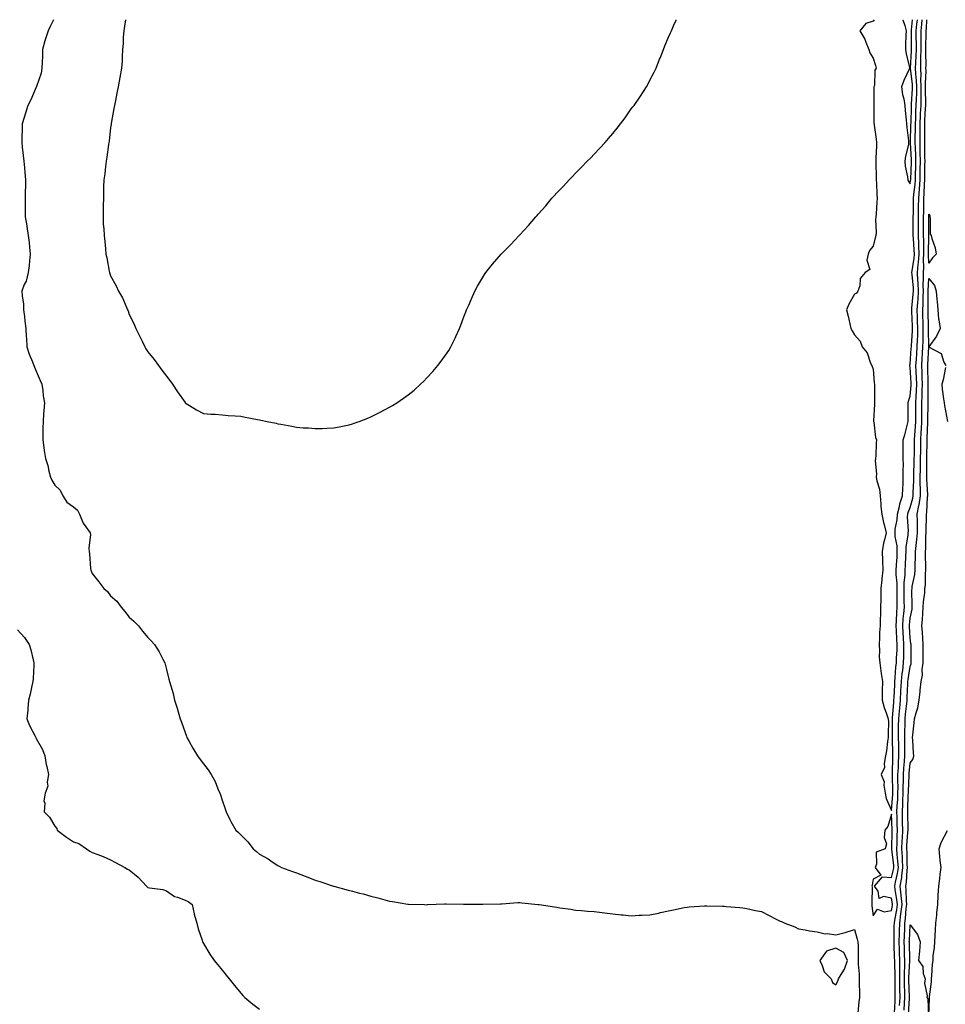
# Model space of a CAD drawing. Units: inches. Extents: x 931523 to 934163, y 7326938 to 7329578.
# Drawn here: x 932529 to 933027, y 7329048 to 7329578 of the extents above; entities that cross this region are included whole.
import ezdxf

# ---------------------------------------------------------------- set-up
doc = ezdxf.new("R2010")
doc.units = ezdxf.units.IN
doc.header["$MEASUREMENT"] = 0
doc.layers.add('Contour_93157326', color=7, linetype='Continuous', true_color=0xa9f180)

msp = doc.modelspace()

# ---------------------------------------------------------------- linework, layer by layer
at = {"layer": 'Contour_93157326'}
for points in [[(932547.34, 7329578, 3310), (932545.59, 7329574.38, 3310), (932544.47, 7329571.92, 3310), (932542.82, 7329567.15, 3310), (932542.72, 7329566.59, 3310), (932541.47, 7329561.92, 3310), (932541.38, 7329558.59, 3310), (932541.16, 7329555.03, 3310), (932541.07, 7329551.92, 3310), (932540.66, 7329549.31, 3310), (932538.26, 7329542.13, 3310), (932538.22, 7329541.92, 3310), (932538.16, 7329541.81, 3310), (932538.05, 7329541.63, 3310), (932535.06, 7329534.91, 3310), (932533.48, 7329531.92, 3310), (932532.23, 7329527.74, 3310), (932531.57, 7329525.44, 3310), (932530.53, 7329521.92, 3310), (932530.45, 7329519.52, 3310), (932530.31, 7329514.18, 3310), (932530.24, 7329511.92, 3310), (932530.5, 7329509.47, 3310), (932530.98, 7329504.85, 3310), (932531.31, 7329501.92, 3310), (932531.68, 7329498.29, 3310), (932531.88, 7329495.75, 3310), (932532.29, 7329491.92, 3310), (932532.21, 7329487.76, 3310), (932532.16, 7329486.03, 3310), (932532.07, 7329481.92, 3310), (932532.05, 7329477.92, 3310), (932532.06, 7329475.93, 3310), (932532.04, 7329471.92, 3310), (932532.9, 7329467.07, 3310), (932532.96, 7329466.83, 3310), (932533.71, 7329461.92, 3310), (932534.18, 7329458.05, 3310), (932534.37, 7329455.6, 3310), (932534.79, 7329451.92, 3310), (932534.37, 7329448.24, 3310), (932534.17, 7329445.8, 3310), (932533.67, 7329441.92, 3310), (932532.57, 7329437.4, 3310), (932531.63, 7329435.5, 3310), (932530.33, 7329431.92, 3310), (932530.44, 7329429.53, 3310), (932531.13, 7329425, 3310), (932531.24, 7329421.92, 3310), (932531.7, 7329418.27, 3310), (932531.86, 7329415.73, 3310), (932532.39, 7329411.92, 3310), (932532.64, 7329407.33, 3310), (932532.76, 7329406.63, 3310), (932532.96, 7329401.92, 3310), (932534.17, 7329398.04, 3310), (932536.05, 7329393.92, 3310), (932536.83, 7329391.92, 3310), (932537.19, 7329391.06, 3310), (932538.05, 7329389, 3310), (932540.11, 7329383.98, 3310), (932541.04, 7329381.92, 3310), (932541.54, 7329378.43, 3310), (932541.81, 7329375.68, 3310), (932542.41, 7329371.92, 3310), (932542.19, 7329367.78, 3310), (932541.95, 7329365.82, 3310), (932541.73, 7329361.92, 3310), (932541.67, 7329358.3, 3310), (932541.64, 7329355.51, 3310), (932541.57, 7329351.92, 3310), (932542.14, 7329347.83, 3310), (932542.36, 7329346.23, 3310), (932542.98, 7329341.92, 3310), (932544.23, 7329338.1, 3310), (932544.81, 7329335.16, 3310), (932545.7, 7329331.92, 3310), (932546.41, 7329330.28, 3310), (932548.05, 7329327.55, 3310), (932550.98, 7329324.85, 3310), (932552.41, 7329321.92, 3310), (932554.53, 7329318.4, 3310), (932558.05, 7329315.94, 3310), (932560.23, 7329314.1, 3310), (932561.38, 7329311.92, 3310), (932563.28, 7329307.15, 3310), (932564.74, 7329305.23, 3310), (932566.98, 7329301.92, 3310), (932567.23, 7329301.1, 3310), (932566.3, 7329293.67, 3310), (932566.58, 7329291.92, 3310), (932566.75, 7329290.62, 3310), (932567.27, 7329282.7, 3310), (932567.37, 7329281.92, 3310), (932567.56, 7329281.43, 3310), (932568.05, 7329280.11, 3310), (932571.78, 7329275.65, 3310), (932574.42, 7329271.92, 3310), (932576.42, 7329270.29, 3310), (932578.05, 7329268.04, 3310), (932581.3, 7329265.17, 3310), (932583.78, 7329261.92, 3310), (932585.74, 7329259.61, 3310), (932588.05, 7329256.57, 3310), (932590.52, 7329254.39, 3310), (932592.96, 7329251.92, 3310), (932595.23, 7329249.1, 3310), (932598.05, 7329245.63, 3310), (932599.9, 7329243.77, 3310), (932601.68, 7329241.92, 3310), (932604.07, 7329237.94, 3310), (932606.08, 7329233.89, 3310), (932607.12, 7329231.92, 3310), (932607.35, 7329231.22, 3310), (932608.05, 7329228.47, 3310), (932609.39, 7329223.26, 3310), (932609.74, 7329221.92, 3310), (932610.37, 7329219.6, 3310), (932611.64, 7329215.51, 3310), (932612.48, 7329211.92, 3310), (932613.78, 7329207.65, 3310), (932614.34, 7329205.63, 3310), (932615.44, 7329201.92, 3310), (932616.14, 7329200.01, 3310), (932618.05, 7329194.51, 3310), (932618.76, 7329192.63, 3310), (932619.03, 7329191.92, 3310), (932620.3, 7329189.67, 3310), (932622.26, 7329186.13, 3310), (932624.72, 7329181.92, 3310), (932626.19, 7329180.06, 3310), (932628.05, 7329177.59, 3310), (932630.53, 7329174.4, 3310), (932632.16, 7329171.92, 3310), (932634.21, 7329168.08, 3310), (932635.78, 7329164.19, 3310), (932636.81, 7329161.92, 3310), (932637.15, 7329161.02, 3310), (932638.05, 7329158.15, 3310), (932639.64, 7329153.51, 3310), (932640.13, 7329151.92, 3310), (932642.19, 7329147.78, 3310), (932642.73, 7329146.6, 3310), (932645.37, 7329141.92, 3310), (932646.88, 7329140.75, 3310), (932648.05, 7329139.5, 3310), (932651.9, 7329135.77, 3310), (932654.71, 7329131.92, 3310), (932656.57, 7329130.44, 3310), (932658.05, 7329129.13, 3310), (932662.68, 7329126.55, 3310), (932664.97, 7329125, 3310), (932668.05, 7329123, 3310), (932668.73, 7329122.6, 3310), (932669.89, 7329121.92, 3310), (932675.9, 7329119.77, 3310), (932678.05, 7329119, 3310), (932682.75, 7329117.22, 3310), (932683.19, 7329117.06, 3310), (932688.05, 7329115.1, 3310), (932690.49, 7329114.36, 3310), (932697.89, 7329111.92, 3310), (932698.05, 7329111.88, 3310), (932698.11, 7329111.86, 3310), (932705.87, 7329109.74, 3310), (932708.05, 7329109.09, 3310), (932711.84, 7329108.13, 3310), (932713.81, 7329107.68, 3310), (932718.05, 7329106.53, 3310), (932721.74, 7329105.61, 3310), (932725.45, 7329104.52, 3310), (932728.05, 7329103.82, 3310), (932729.7, 7329103.57, 3310), (932737.8, 7329102.17, 3310), (932738.05, 7329102.13, 3310), (932738.26, 7329102.13, 3310), (932746.87, 7329101.92, 3310), (932748.03, 7329101.9, 3310), (932748.05, 7329101.9, 3310), (932748.07, 7329101.9, 3310), (932748.62, 7329101.92, 3310), (932757.59, 7329102.38, 3310), (932758.05, 7329102.41, 3310), (932758.54, 7329102.41, 3310), (932767.8, 7329102.17, 3310), (932768.3, 7329102.17, 3310), (932777.89, 7329102.08, 3310), (932778.21, 7329102.08, 3310), (932787.66, 7329102.31, 3310), (932788.05, 7329102.32, 3310), (932788.47, 7329102.34, 3310), (932796.96, 7329103.01, 3310), (932798.05, 7329103.07, 3310), (932799.1, 7329102.97, 3310), (932807.98, 7329101.99, 3310), (932808.05, 7329101.98, 3310), (932808.1, 7329101.97, 3310), (932808.43, 7329101.92, 3310), (932816.84, 7329100.71, 3310), (932818.05, 7329100.55, 3310), (932819.69, 7329100.28, 3310), (932825.55, 7329099.42, 3310), (932828.05, 7329099.01, 3310), (932831.23, 7329098.74, 3310), (932834.59, 7329098.46, 3310), (932838.05, 7329098.16, 3310), (932842.37, 7329097.6, 3310), (932843.59, 7329097.46, 3310), (932848.05, 7329096.89, 3310), (932852.61, 7329096.48, 3310), (932853.6, 7329096.37, 3310), (932858.05, 7329095.96, 3310), (932862.31, 7329096.18, 3310), (932863.78, 7329096.19, 3310), (932868.05, 7329096.42, 3310), (932872.61, 7329097.36, 3310), (932873.75, 7329097.62, 3310), (932878.05, 7329098.54, 3310), (932880.83, 7329099.14, 3310), (932886.43, 7329100.3, 3310), (932888.05, 7329100.64, 3310), (932889.25, 7329100.72, 3310), (932897.38, 7329101.25, 3310), (932898.05, 7329101.29, 3310), (932898.71, 7329101.26, 3310), (932907.19, 7329101.06, 3310), (932908.05, 7329101.02, 3310), (932909.03, 7329100.94, 3310), (932916.51, 7329100.38, 3310), (932918.05, 7329100.26, 3310), (932920.12, 7329099.85, 3310), (932924.89, 7329098.76, 3310), (932928.05, 7329098.19, 3310), (932932.22, 7329096.09, 3310), (932935.62, 7329094.35, 3310), (932938.05, 7329093.11, 3310), (932938.91, 7329092.78, 3310), (932940.62, 7329091.92, 3310), (932946.04, 7329089.91, 3310), (932948.05, 7329088.9, 3310), (932951.63, 7329088.34, 3310), (932953.95, 7329087.82, 3310), (932958.05, 7329087.27, 3310), (932962.31, 7329086.18, 3310), (932963.64, 7329086.33, 3310), (932968.05, 7329085.73, 3310), (932972.99, 7329086.86, 3310), (932973.1, 7329086.87, 3310), (932978.05, 7329088.59, 3310), (932979.49, 7329083.36, 3310), (932979.92, 7329081.92, 3310), (932980.01, 7329079.96, 3310), (932980.03, 7329073.9, 3310), (932980.13, 7329071.92, 3310), (932980.15, 7329069.82, 3310), (932980.59, 7329064.46, 3310), (932980.61, 7329061.92, 3310), (932980.59, 7329059.38, 3310), (932980.81, 7329054.68, 3310), (932980.79, 7329051.92, 3310), (932980.37, 7329049.6, 3310), (932979.81, 7329043.68, 3310)], [(932586.05, 7329578, 3311), (932585.5, 7329574.47, 3311), (932585.09, 7329571.92, 3311), (932584.81, 7329568.68, 3311), (932584.74, 7329565.23, 3311), (932584.42, 7329561.92, 3311), (932584.17, 7329558.04, 3311), (932584.16, 7329555.81, 3311), (932583.89, 7329551.92, 3311), (932583.03, 7329546.94, 3311), (932583.03, 7329546.9, 3311), (932582.17, 7329541.92, 3311), (932581.45, 7329538.52, 3311), (932580.6, 7329534.47, 3311), (932580.07, 7329531.92, 3311), (932579.8, 7329530.17, 3311), (932578.34, 7329522.21, 3311), (932578.29, 7329521.92, 3311), (932578.28, 7329521.69, 3311), (932578.05, 7329519.99, 3311), (932577.24, 7329512.73, 3311), (932577.11, 7329511.92, 3311), (932576.93, 7329510.8, 3311), (932576, 7329503.97, 3311), (932575.63, 7329501.92, 3311), (932575.22, 7329499.09, 3311), (932574.84, 7329495.13, 3311), (932574.31, 7329491.92, 3311), (932574.22, 7329488.09, 3311), (932574.23, 7329485.74, 3311), (932574.14, 7329481.92, 3311), (932574.03, 7329477.9, 3311), (932574.12, 7329475.85, 3311), (932573.99, 7329471.92, 3311), (932574.1, 7329467.97, 3311), (932574.4, 7329465.57, 3311), (932574.51, 7329461.92, 3311), (932574.86, 7329458.73, 3311), (932575.23, 7329454.74, 3311), (932575.55, 7329451.92, 3311), (932576.02, 7329449.89, 3311), (932577.17, 7329442.8, 3311), (932577.35, 7329441.92, 3311), (932577.58, 7329441.45, 3311), (932578.05, 7329440.23, 3311), (932580.95, 7329434.82, 3311), (932582.3, 7329431.92, 3311), (932584.41, 7329428.28, 3311), (932586.34, 7329423.63, 3311), (932587.14, 7329421.92, 3311), (932587.42, 7329421.29, 3311), (932588.05, 7329419.45, 3311), (932590.6, 7329414.47, 3311), (932591.66, 7329411.92, 3311), (932593.69, 7329407.56, 3311), (932594.93, 7329405.04, 3311), (932596.45, 7329401.92, 3311), (932597.02, 7329400.89, 3311), (932598.05, 7329399.29, 3311), (932601.4, 7329395.27, 3311), (932603.84, 7329391.92, 3311), (932605.64, 7329389.51, 3311), (932608.05, 7329386.14, 3311), (932609.95, 7329383.82, 3311), (932611.38, 7329381.92, 3311), (932613.94, 7329377.81, 3311), (932618.05, 7329371.97, 3311), (932618.07, 7329371.94, 3311), (932618.11, 7329371.92, 3311), (932624.18, 7329368.05, 3311), (932628.05, 7329366.11, 3311), (932631.89, 7329365.76, 3311), (932634.25, 7329365.72, 3311), (932638.05, 7329365.41, 3311), (932641.27, 7329365.14, 3311), (932645.08, 7329364.89, 3311), (932648.05, 7329364.63, 3311), (932650.35, 7329364.22, 3311), (932657.02, 7329362.95, 3311), (932658.05, 7329362.76, 3311), (932658.76, 7329362.63, 3311), (932662.23, 7329361.92, 3311), (932667.01, 7329360.88, 3311), (932668.05, 7329360.65, 3311), (932669.65, 7329360.32, 3311), (932675.43, 7329359.3, 3311), (932678.05, 7329358.76, 3311), (932681.5, 7329358.47, 3311), (932684.47, 7329358.34, 3311), (932688.05, 7329358.04, 3311), (932691.87, 7329358.1, 3311), (932694.36, 7329358.23, 3311), (932698.05, 7329358.34, 3311), (932700.99, 7329358.98, 3311), (932706.26, 7329360.13, 3311), (932708.05, 7329360.52, 3311), (932709.06, 7329360.91, 3311), (932711.74, 7329361.92, 3311), (932716.32, 7329363.65, 3311), (932718.05, 7329364.29, 3311), (932722.97, 7329366.84, 3311), (932723.07, 7329366.9, 3311), (932728.05, 7329369.47, 3311), (932729.6, 7329370.37, 3311), (932731.91, 7329371.92, 3311), (932735.59, 7329374.38, 3311), (932738.05, 7329376.15, 3311), (932741.25, 7329378.72, 3311), (932744.75, 7329381.92, 3311), (932746.43, 7329383.54, 3311), (932748.05, 7329385.24, 3311), (932751.31, 7329388.66, 3311), (932754.06, 7329391.92, 3311), (932755.74, 7329394.23, 3311), (932758.05, 7329397.61, 3311), (932759.88, 7329400.09, 3311), (932761.02, 7329401.92, 3311), (932763.32, 7329406.65, 3311), (932763.75, 7329407.62, 3311), (932765.7, 7329411.92, 3311), (932766.34, 7329413.63, 3311), (932768.05, 7329418.17, 3311), (932769.11, 7329420.86, 3311), (932769.51, 7329421.92, 3311), (932770.63, 7329424.5, 3311), (932772.09, 7329427.88, 3311), (932773.83, 7329431.92, 3311), (932775.31, 7329434.66, 3311), (932778.05, 7329439.12, 3311), (932779.11, 7329440.86, 3311), (932779.75, 7329441.92, 3311), (932783.48, 7329446.49, 3311), (932788.05, 7329451.87, 3311), (932788.09, 7329451.92, 3311), (932793.05, 7329456.92, 3311), (932797.68, 7329461.92, 3311), (932797.87, 7329462.1, 3311), (932798.05, 7329462.28, 3311), (932802.74, 7329467.23, 3311), (932806.72, 7329471.92, 3311), (932807.37, 7329472.6, 3311), (932808.05, 7329473.41, 3311), (932812.11, 7329477.86, 3311), (932815.4, 7329481.92, 3311), (932816.66, 7329483.31, 3311), (932818.05, 7329484.92, 3311), (932821.54, 7329488.43, 3311), (932824.71, 7329491.92, 3311), (932826.36, 7329493.61, 3311), (932828.05, 7329495.46, 3311), (932831.32, 7329498.65, 3311), (932834.4, 7329501.92, 3311), (932836.23, 7329503.74, 3311), (932838.05, 7329505.68, 3311), (932841.16, 7329508.81, 3311), (932843.93, 7329511.92, 3311), (932845.86, 7329514.11, 3311), (932848.05, 7329516.81, 3311), (932850.41, 7329519.56, 3311), (932852.27, 7329521.92, 3311), (932854.72, 7329525.25, 3311), (932858.05, 7329529.99, 3311), (932858.91, 7329531.06, 3311), (932859.57, 7329531.92, 3311), (932863.05, 7329536.92, 3311), (932866.3, 7329541.92, 3311), (932866.89, 7329543.08, 3311), (932868.05, 7329545.46, 3311), (932870.27, 7329549.7, 3311), (932871.38, 7329551.92, 3311), (932873.26, 7329556.71, 3311), (932873.52, 7329557.39, 3311), (932875.34, 7329561.92, 3311), (932876.1, 7329563.87, 3311), (932878.05, 7329568.56, 3311), (932879.12, 7329570.85, 3311), (932879.61, 7329571.92, 3311), (932880.79, 7329574.66, 3311), (932882.15, 7329577.82, 3311), (932882.22, 7329578, 3311)], [(932988.65, 7329578, 3311), (932988.05, 7329577.13, 3311), (932984.1, 7329575.87, 3311), (932980.93, 7329571.92, 3311), (932983.58, 7329567.45, 3311), (932984.11, 7329565.86, 3311), (932985.8, 7329561.92, 3311), (932986.3, 7329560.17, 3311), (932988.05, 7329557.33, 3311), (932989.42, 7329553.29, 3311), (932989.83, 7329551.92, 3311), (932989.1, 7329550.87, 3311), (932988.76, 7329542.63, 3311), (932988.54, 7329541.92, 3311), (932988.56, 7329541.41, 3311), (932988.43, 7329532.3, 3311), (932988.44, 7329531.92, 3311), (932988.46, 7329531.51, 3311), (932988.55, 7329522.42, 3311), (932988.59, 7329521.92, 3311), (932988.65, 7329521.32, 3311), (932989.81, 7329513.68, 3311), (932989.97, 7329511.92, 3311), (932989.87, 7329510.1, 3311), (932989.56, 7329503.43, 3311), (932989.48, 7329501.92, 3311), (932989.51, 7329500.46, 3311), (932989.73, 7329493.6, 3311), (932989.78, 7329491.92, 3311), (932989.93, 7329490.04, 3311), (932990.02, 7329483.89, 3311), (932990.21, 7329481.92, 3311), (932990.08, 7329479.89, 3311), (932989.66, 7329473.53, 3311), (932989.55, 7329471.92, 3311), (932989.47, 7329470.5, 3311), (932989.67, 7329463.54, 3311), (932989.59, 7329461.92, 3311), (932989.29, 7329460.68, 3311), (932988.05, 7329456.22, 3311), (932986.16, 7329453.81, 3311), (932985.45, 7329451.92, 3311), (932984.68, 7329448.55, 3311), (932986.36, 7329443.61, 3311), (932983.84, 7329441.92, 3311), (932981.22, 7329438.75, 3311), (932980.96, 7329434.83, 3311), (932979.95, 7329431.92, 3311), (932979.09, 7329430.88, 3311), (932978.05, 7329430.26, 3311), (932974.96, 7329425.01, 3311), (932973.82, 7329421.92, 3311), (932974.6, 7329418.47, 3311), (932975.61, 7329414.36, 3311), (932976.19, 7329411.92, 3311), (932976.82, 7329410.69, 3311), (932978.05, 7329408.53, 3311), (932981.13, 7329405, 3311), (932982.27, 7329401.92, 3311), (932984.94, 7329398.81, 3311), (932986.77, 7329393.2, 3311), (932987.38, 7329391.92, 3311), (932987.56, 7329391.43, 3311), (932988.05, 7329389.95, 3311), (932988.74, 7329382.61, 3311), (932988.83, 7329381.92, 3311), (932988.77, 7329381.2, 3311), (932988.88, 7329372.75, 3311), (932988.83, 7329371.92, 3311), (932988.82, 7329371.15, 3311), (932988.33, 7329362.2, 3311), (932988.33, 7329361.92, 3311), (932988.43, 7329361.54, 3311), (932989.44, 7329353.31, 3311), (932989.96, 7329351.92, 3311), (932989.79, 7329350.18, 3311), (932989.51, 7329343.38, 3311), (932989.38, 7329341.92, 3311), (932989.26, 7329340.71, 3311), (932989.84, 7329333.71, 3311), (932989.71, 7329331.92, 3311), (932990.05, 7329329.92, 3311), (932991.52, 7329325.39, 3311), (932991.92, 7329321.92, 3311), (932992.34, 7329317.63, 3311), (932992.3, 7329316.17, 3311), (932992.84, 7329311.92, 3311), (932993.69, 7329307.56, 3311), (932994.25, 7329305.72, 3311), (932995.13, 7329301.92, 3311), (932994.31, 7329298.18, 3311), (932993.64, 7329296.33, 3311), (932992.97, 7329291.92, 3311), (932993.13, 7329287, 3311), (932993.15, 7329286.82, 3311), (932993.34, 7329281.92, 3311), (932992.73, 7329277.24, 3311), (932992.74, 7329276.61, 3311), (932992.26, 7329271.92, 3311), (932992.21, 7329267.76, 3311), (932992.21, 7329266.08, 3311), (932992.16, 7329261.92, 3311), (932992.11, 7329257.86, 3311), (932991.87, 7329255.74, 3311), (932991.81, 7329251.92, 3311), (932991.58, 7329248.39, 3311), (932991.6, 7329245.47, 3311), (932991.39, 7329241.92, 3311), (932991.58, 7329238.39, 3311), (932991.44, 7329235.31, 3311), (932991.65, 7329231.92, 3311), (932992.29, 7329227.68, 3311), (932992.48, 7329226.35, 3311), (932993.14, 7329221.92, 3311), (932993.05, 7329216.92, 3311), (932992.93, 7329211.92, 3311), (932994.12, 7329207.99, 3311), (932995.36, 7329204.61, 3311), (932996.27, 7329201.92, 3311), (932996.32, 7329200.19, 3311), (932996.15, 7329193.82, 3311), (932996.2, 7329191.92, 3311), (932995.84, 7329189.71, 3311), (932995.27, 7329184.7, 3311), (932994.75, 7329181.92, 3311), (932993.96, 7329177.83, 3311), (932994.27, 7329175.7, 3311), (932992.5, 7329171.92, 3311), (932994.06, 7329167.93, 3311), (932993.78, 7329166.19, 3311), (932994.51, 7329161.92, 3311), (932995.13, 7329159, 3311), (932998.05, 7329152.49, 3311)], [(932998.05, 7329152.49, 3311), (932998.64, 7329161.33, 3311), (932998.66, 7329161.92, 3311), (932998.67, 7329162.54, 3311), (932998.49, 7329171.48, 3311), (932998.49, 7329171.92, 3311), (932998.52, 7329172.39, 3311), (932998.7, 7329181.27, 3311), (932998.74, 7329181.92, 3311), (932998.73, 7329182.6, 3311), (932998.5, 7329191.47, 3311), (932998.49, 7329191.92, 3311), (932998.5, 7329192.37, 3311), (932998.44, 7329201.53, 3311), (932998.45, 7329201.92, 3311), (932998.49, 7329202.36, 3311), (932999.22, 7329210.75, 3311), (932999.33, 7329211.92, 3311), (932999.4, 7329213.27, 3311), (932999.75, 7329220.22, 3311), (932999.83, 7329221.92, 3311), (933000.04, 7329223.91, 3311), (933000.37, 7329229.6, 3311), (933000.63, 7329231.92, 3311), (933000.72, 7329234.59, 3311), (933001.01, 7329238.96, 3311), (933001.1, 7329241.92, 3311), (933000.92, 7329244.79, 3311), (933000.66, 7329249.31, 3311), (933000.49, 7329251.92, 3311), (933000.69, 7329254.56, 3311), (933000.88, 7329259.09, 3311), (933001.11, 7329261.92, 3311), (933001.07, 7329264.94, 3311), (933001.03, 7329268.94, 3311), (933001, 7329271.92, 3311), (933001.02, 7329274.89, 3311), (933000.43, 7329279.54, 3311), (933000.45, 7329281.92, 3311), (933000.6, 7329284.47, 3311), (933000.96, 7329289.01, 3311), (933001.12, 7329291.92, 3311), (933001.07, 7329294.94, 3311), (932999.93, 7329300.04, 3311), (932999.88, 7329301.92, 3311), (933000.02, 7329303.89, 3311), (933000.96, 7329309.01, 3311), (933001.13, 7329311.92, 3311), (933002.24, 7329316.11, 3311), (933002.5, 7329317.47, 3311), (933003.96, 7329321.92, 3311), (933004.04, 7329325.93, 3311), (933004.23, 7329328.1, 3311), (933004.32, 7329331.92, 3311), (933004.19, 7329335.78, 3311), (933004.45, 7329338.32, 3311), (933004.29, 7329341.92, 3311), (933004.2, 7329345.77, 3311), (933004.33, 7329348.2, 3311), (933004.23, 7329351.92, 3311), (933005.23, 7329354.74, 3311), (933006.53, 7329360.4, 3311), (933006.98, 7329361.92, 3311), (933006.99, 7329362.98, 3311), (933007.03, 7329370.9, 3311), (933007.04, 7329371.92, 3311), (933007.11, 7329372.86, 3311), (933008.05, 7329375.55, 3311), (933008.56, 7329381.41, 3311), (933008.58, 7329381.92, 3311), (933008.56, 7329382.43, 3311), (933008.05, 7329391.08, 3311), (933007.87, 7329391.74, 3311), (933007.87, 7329391.92, 3311), (933007.89, 7329392.08, 3311), (933008.05, 7329392.67, 3311), (933008.64, 7329401.33, 3311), (933008.67, 7329401.92, 3311), (933008.69, 7329402.56, 3311), (933009.29, 7329410.68, 3311), (933009.31, 7329411.92, 3311), (933009.28, 7329413.15, 3311), (933008.91, 7329421.06, 3311), (933008.89, 7329421.92, 3311), (933008.94, 7329422.81, 3311), (933009.72, 7329430.25, 3311), (933009.8, 7329431.92, 3311), (933009.76, 7329433.63, 3311), (933009.02, 7329440.95, 3311), (933008.99, 7329441.92, 3311), (933009.07, 7329442.94, 3311), (933010.2, 7329449.77, 3311), (933010.34, 7329451.92, 3311), (933010.26, 7329454.13, 3311), (933009.74, 7329460.23, 3311), (933009.68, 7329461.92, 3311), (933009.68, 7329463.55, 3311), (933009.72, 7329470.25, 3311), (933009.73, 7329471.92, 3311), (933009.75, 7329473.62, 3311), (933009.84, 7329480.13, 3311), (933009.87, 7329481.92, 3311), (933010.02, 7329483.89, 3311), (933010.66, 7329489.31, 3311), (933010.83, 7329491.92, 3311), (933010.9, 7329494.77, 3311), (933011.08, 7329498.89, 3311), (933011.15, 7329501.92, 3311), (933011.07, 7329504.94, 3311), (933010.85, 7329509.12, 3311), (933010.77, 7329511.92, 3311), (933010.79, 7329514.66, 3311), (933010.91, 7329519.06, 3311), (933010.92, 7329521.92, 3311), (933011.06, 7329524.93, 3311), (933011.15, 7329528.82, 3311), (933011.3, 7329531.92, 3311), (933011.36, 7329535.23, 3311), (933011.55, 7329538.42, 3311), (933011.6, 7329541.92, 3311), (933011.48, 7329545.35, 3311), (933011.05, 7329548.92, 3311), (933010.92, 7329551.92, 3311), (933011.01, 7329554.88, 3311), (933011.26, 7329558.71, 3311), (933011.35, 7329561.92, 3311), (933011.35, 7329565.22, 3311), (933011.32, 7329568.65, 3311), (933011.32, 7329571.92, 3311), (933011.64, 7329575.51, 3311), (933011.93, 7329578, 3311)], [(932999.57, 7329043.44, 3310), (932999.92, 7329050.05, 3310), (933000.02, 7329051.92, 3310), (932999.99, 7329053.86, 3310), (933000.05, 7329059.92, 3310), (933000.02, 7329061.92, 3310), (933000.02, 7329063.89, 3310), (932999.7, 7329070.27, 3310), (932999.71, 7329071.92, 3310), (932999.66, 7329073.53, 3310), (932999.51, 7329080.46, 3310), (932999.47, 7329081.92, 3310), (932999.51, 7329083.38, 3310), (932999.49, 7329090.48, 3310), (932999.53, 7329091.92, 3310), (932999.76, 7329093.63, 3310), (933000.8, 7329099.17, 3310), (933001.13, 7329101.92, 3310), (933000.88, 7329104.75, 3310), (932999.94, 7329110.03, 3310), (932999.74, 7329111.92, 3310), (933000.09, 7329113.96, 3310), (933001.26, 7329118.71, 3310), (933001.71, 7329121.92, 3310), (933001.47, 7329125.34, 3310), (933001.04, 7329128.93, 3310), (933000.81, 7329131.92, 3310), (933000.95, 7329134.82, 3310), (933001.02, 7329138.95, 3310), (933001.17, 7329141.92, 3310), (933001.11, 7329144.98, 3310), (933000.99, 7329148.98, 3310), (933000.93, 7329151.92, 3310), (933001.07, 7329154.94, 3310), (933001.31, 7329158.66, 3310), (933001.46, 7329161.92, 3310), (933001.5, 7329165.37, 3310), (933001.44, 7329168.53, 3310), (933001.48, 7329171.92, 3310), (933001.69, 7329175.56, 3310), (933001.75, 7329178.22, 3310), (933001.99, 7329181.92, 3310), (933001.92, 7329185.79, 3310), (933001.85, 7329188.12, 3310), (933001.79, 7329191.92, 3310), (933001.84, 7329195.71, 3310), (933001.82, 7329198.15, 3310), (933001.88, 7329201.92, 3310), (933002.3, 7329206.17, 3310), (933002.42, 7329207.55, 3310), (933002.85, 7329211.92, 3310), (933003.09, 7329216.88, 3310), (933003.09, 7329216.96, 3310), (933003.32, 7329221.92, 3310), (933003.77, 7329226.2, 3310), (933004.04, 7329227.91, 3310), (933004.5, 7329231.92, 3310), (933004.61, 7329235.36, 3310), (933004.59, 7329238.46, 3310), (933004.7, 7329241.92, 3310), (933004.47, 7329245.5, 3310), (933004.28, 7329248.15, 3310), (933004.05, 7329251.92, 3310), (933004.32, 7329255.65, 3310), (933004.65, 7329258.52, 3310), (933004.92, 7329261.92, 3310), (933004.88, 7329265.09, 3310), (933004.83, 7329268.7, 3310), (933004.79, 7329271.92, 3310), (933004.81, 7329275.16, 3310), (933005.38, 7329279.25, 3310), (933005.4, 7329281.92, 3310), (933005.55, 7329284.42, 3310), (933005.74, 7329289.61, 3310), (933005.86, 7329291.92, 3310), (933005.82, 7329294.15, 3310), (933007.02, 7329300.89, 3310), (933007, 7329301.92, 3310), (933007.07, 7329302.9, 3310), (933006.64, 7329310.51, 3310), (933006.73, 7329311.92, 3310), (933007.01, 7329312.96, 3310), (933008.05, 7329315.59, 3310), (933009.45, 7329320.52, 3310), (933009.65, 7329321.92, 3310), (933009.64, 7329323.51, 3310), (933009.92, 7329330.05, 3310), (933009.91, 7329331.92, 3310), (933009.95, 7329333.82, 3310), (933010.19, 7329339.78, 3310), (933010.24, 7329341.92, 3310), (933010.27, 7329344.14, 3310), (933010.36, 7329349.61, 3310), (933010.39, 7329351.92, 3310), (933010.53, 7329354.4, 3310), (933010.84, 7329359.13, 3310), (933010.99, 7329361.92, 3310), (933011.01, 7329364.88, 3310), (933011.01, 7329368.96, 3310), (933011.02, 7329371.92, 3310), (933011.17, 7329375.05, 3310), (933011.47, 7329378.5, 3310), (933011.62, 7329381.92, 3310), (933011.48, 7329385.35, 3310), (933011.28, 7329388.69, 3310), (933011.15, 7329391.92, 3310), (933011.36, 7329395.23, 3310), (933011.57, 7329398.4, 3310), (933011.8, 7329401.92, 3310), (933011.91, 7329405.78, 3310), (933012.07, 7329407.9, 3310), (933012.17, 7329411.92, 3310), (933012.05, 7329415.92, 3310), (933011.96, 7329418.01, 3310), (933011.84, 7329421.92, 3310), (933012.07, 7329425.94, 3310), (933012.25, 7329427.72, 3310), (933012.46, 7329431.92, 3310), (933012.35, 7329436.22, 3310), (933012.19, 7329437.78, 3310), (933012.06, 7329441.92, 3310), (933012.4, 7329446.27, 3310), (933012.58, 7329447.39, 3310), (933012.87, 7329451.92, 3310), (933012.7, 7329456.57, 3310), (933012.64, 7329457.33, 3310), (933012.46, 7329461.92, 3310), (933012.47, 7329466.34, 3310), (933012.48, 7329467.49, 3310), (933012.49, 7329471.92, 3310), (933012.57, 7329476.44, 3310), (933012.58, 7329477.39, 3310), (933012.65, 7329481.92, 3310), (933013.02, 7329486.89, 3310), (933013.03, 7329486.94, 3310), (933013.36, 7329491.92, 3310), (933013.47, 7329496.5, 3310), (933013.47, 7329497.34, 3310), (933013.58, 7329501.92, 3310), (933013.46, 7329506.51, 3310), (933013.46, 7329507.33, 3310), (933013.33, 7329511.92, 3310), (933013.37, 7329516.6, 3310), (933013.36, 7329517.23, 3310), (933013.39, 7329521.92, 3310), (933013.59, 7329526.38, 3310), (933013.66, 7329527.53, 3310), (933013.87, 7329531.92, 3310), (933013.94, 7329536.03, 3310), (933013.89, 7329537.76, 3310), (933013.96, 7329541.92, 3310), (933013.82, 7329546.15, 3310), (933013.89, 7329547.76, 3310), (933013.72, 7329551.92, 3310), (933013.84, 7329556.13, 3310), (933013.83, 7329557.7, 3310), (933013.94, 7329561.92, 3310), (933013.95, 7329566.02, 3310), (933013.97, 7329567.84, 3310), (933013.97, 7329571.92, 3310), (933014.3, 7329575.67, 3310), (933014.42, 7329578, 3310)], [(933002.34, 7329047.63, 3309), (933002.59, 7329051.92, 3309), (933002.52, 7329056.39, 3309), (933002.53, 7329057.44, 3309), (933002.47, 7329061.92, 3309), (933002.48, 7329066.35, 3309), (933002.42, 7329067.55, 3309), (933002.42, 7329071.92, 3309), (933002.31, 7329076.18, 3309), (933002.28, 7329077.69, 3309), (933002.17, 7329081.92, 3309), (933002.28, 7329086.15, 3309), (933002.27, 7329087.7, 3309), (933002.39, 7329091.92, 3309), (933003.05, 7329096.92, 3309), (933003.65, 7329101.92, 3309), (933003.21, 7329106.76, 3309), (933003.21, 7329107.08, 3309), (933002.7, 7329111.92, 3309), (933003.47, 7329116.5, 3309), (933003.52, 7329117.39, 3309), (933004.15, 7329121.92, 3309), (933003.86, 7329126.11, 3309), (933003.83, 7329127.7, 3309), (933003.5, 7329131.92, 3309), (933003.71, 7329136.26, 3309), (933003.83, 7329137.7, 3309), (933004.04, 7329141.92, 3309), (933003.95, 7329146.02, 3309), (933003.93, 7329147.8, 3309), (933003.84, 7329151.92, 3309), (933004.03, 7329155.94, 3309), (933004.09, 7329157.96, 3309), (933004.26, 7329161.92, 3309), (933004.3, 7329165.67, 3309), (933004.42, 7329168.29, 3309), (933004.46, 7329171.92, 3309), (933004.66, 7329175.31, 3309), (933005.03, 7329178.9, 3309), (933005.23, 7329181.92, 3309), (933005.18, 7329184.79, 3309), (933005.13, 7329189.01, 3309), (933005.08, 7329191.92, 3309), (933005.13, 7329194.84, 3309), (933005.28, 7329199.15, 3309), (933005.32, 7329201.92, 3309), (933005.56, 7329204.41, 3309), (933006.19, 7329210.06, 3309), (933006.38, 7329211.92, 3309), (933006.45, 7329213.52, 3309), (933006.76, 7329220.63, 3309), (933006.82, 7329221.92, 3309), (933006.93, 7329223.04, 3309), (933008.05, 7329230.05, 3309), (933008.51, 7329231.46, 3309), (933008.57, 7329231.92, 3309), (933008.57, 7329232.44, 3309), (933008.49, 7329241.48, 3309), (933008.49, 7329241.92, 3309), (933008.46, 7329242.33, 3309), (933008.05, 7329245.36, 3309), (933007.62, 7329251.49, 3309), (933007.6, 7329251.92, 3309), (933007.63, 7329252.34, 3309), (933008.05, 7329256.1, 3309), (933009.02, 7329260.95, 3309), (933009.11, 7329261.92, 3309), (933009.16, 7329263.03, 3309), (933008.97, 7329271, 3309), (933009.02, 7329271.92, 3309), (933009.15, 7329273.02, 3309), (933010.47, 7329279.5, 3309), (933010.71, 7329281.92, 3309), (933010.72, 7329284.59, 3309), (933010.91, 7329289.06, 3309), (933010.92, 7329291.92, 3309), (933011.21, 7329295.08, 3309), (933011.7, 7329298.27, 3309), (933012.01, 7329301.92, 3309), (933011.99, 7329305.86, 3309), (933011.9, 7329308.07, 3309), (933011.88, 7329311.92, 3309), (933012.75, 7329316.62, 3309), (933012.88, 7329317.09, 3309), (933013.59, 7329321.92, 3309), (933013.54, 7329326.43, 3309), (933013.48, 7329327.35, 3309), (933013.44, 7329331.92, 3309), (933013.54, 7329336.43, 3309), (933013.54, 7329337.41, 3309), (933013.65, 7329341.92, 3309), (933013.7, 7329346.27, 3309), (933013.71, 7329347.58, 3309), (933013.77, 7329351.92, 3309), (933013.99, 7329355.98, 3309), (933014.07, 7329357.94, 3309), (933014.29, 7329361.92, 3309), (933014.3, 7329365.67, 3309), (933014.31, 7329368.18, 3309), (933014.33, 7329371.92, 3309), (933014.5, 7329375.47, 3309), (933014.51, 7329378.38, 3309), (933014.67, 7329381.92, 3309), (933014.52, 7329385.45, 3309), (933014.45, 7329388.32, 3309), (933014.29, 7329391.92, 3309), (933014.52, 7329395.45, 3309), (933014.71, 7329398.58, 3309), (933014.92, 7329401.92, 3309), (933015.01, 7329404.96, 3309), (933014.95, 7329408.82, 3309), (933015.03, 7329411.92, 3309), (933014.94, 7329415.03, 3309), (933014.89, 7329418.76, 3309), (933014.79, 7329421.92, 3309), (933014.96, 7329425.01, 3309), (933014.97, 7329428.84, 3309), (933015.13, 7329431.92, 3309), (933015.04, 7329434.93, 3309), (933015.21, 7329439.08, 3309), (933015.12, 7329441.92, 3309), (933015.34, 7329444.63, 3309), (933015.23, 7329449.1, 3309), (933015.41, 7329451.92, 3309), (933015.31, 7329454.66, 3309), (933015.35, 7329459.22, 3309), (933015.24, 7329461.92, 3309), (933015.25, 7329464.72, 3309), (933015.25, 7329469.12, 3309), (933015.26, 7329471.92, 3309), (933015.3, 7329474.67, 3309), (933015.39, 7329479.26, 3309), (933015.43, 7329481.92, 3309), (933015.61, 7329484.36, 3309), (933015.73, 7329489.6, 3309), (933015.88, 7329491.92, 3309), (933015.94, 7329494.03, 3309), (933015.96, 7329499.84, 3309), (933016.01, 7329501.92, 3309), (933015.96, 7329504.01, 3309), (933015.96, 7329509.83, 3309), (933015.9, 7329511.92, 3309), (933015.91, 7329514.06, 3309), (933015.84, 7329519.71, 3309), (933015.85, 7329521.92, 3309), (933015.95, 7329524.02, 3309), (933016.36, 7329530.23, 3309), (933016.44, 7329531.92, 3309), (933016.46, 7329533.51, 3309), (933016.29, 7329540.16, 3309), (933016.32, 7329541.92, 3309), (933016.26, 7329543.71, 3309), (933016.58, 7329550.45, 3309), (933016.52, 7329551.92, 3309), (933016.56, 7329553.41, 3309), (933016.5, 7329560.37, 3309), (933016.54, 7329561.92, 3309), (933016.54, 7329563.43, 3309), (933016.62, 7329570.49, 3309), (933016.62, 7329571.92, 3309), (933016.74, 7329573.23, 3309), (933016.98, 7329578, 3309)], [(933004.04, 7329578, 3312), (933004.06, 7329577.93, 3312), (933005.18, 7329574.79, 3312), (933005.82, 7329571.92, 3312), (933005.76, 7329569.63, 3312), (933005.59, 7329564.38, 3312), (933005.52, 7329561.92, 3312), (933005.82, 7329559.69, 3312), (933007.68, 7329552.29, 3312), (933007.74, 7329551.92, 3312), (933007.52, 7329551.39, 3312), (933004.6, 7329545.37, 3312), (933003.45, 7329541.92, 3312), (933003.96, 7329537.83, 3312), (933004.56, 7329535.41, 3312), (933005.1, 7329531.92, 3312), (933005.31, 7329529.18, 3312), (933005.88, 7329524.09, 3312), (933006.06, 7329521.92, 3312), (933006.2, 7329520.07, 3312), (933007.14, 7329512.83, 3312), (933007.21, 7329511.92, 3312), (933007.05, 7329510.92, 3312), (933005.44, 7329504.53, 3312), (933005.11, 7329501.92, 3312), (933005.37, 7329499.24, 3312), (933006.56, 7329493.41, 3312), (933006.73, 7329491.92, 3312), (933007.06, 7329490.93, 3312), (933008.05, 7329489.65, 3312)], [(933008.05, 7329489.65, 3312), (933008.29, 7329491.68, 3312), (933008.3, 7329491.92, 3312), (933008.31, 7329492.18, 3312), (933008.7, 7329501.27, 3312), (933008.72, 7329501.92, 3312), (933008.7, 7329502.57, 3312), (933008.22, 7329511.75, 3312), (933008.21, 7329511.92, 3312), (933008.21, 7329512.08, 3312), (933008.46, 7329521.51, 3312), (933008.46, 7329521.92, 3312), (933008.48, 7329522.35, 3312), (933008.69, 7329531.28, 3312), (933008.72, 7329531.92, 3312), (933008.74, 7329532.61, 3312), (933009.23, 7329540.74, 3312), (933009.25, 7329541.92, 3312), (933009.2, 7329543.07, 3312), (933008.13, 7329551.84, 3312), (933008.12, 7329551.92, 3312), (933008.13, 7329552, 3312), (933008.73, 7329561.24, 3312), (933008.75, 7329561.92, 3312), (933008.75, 7329562.62, 3312), (933008.67, 7329571.3, 3312), (933008.67, 7329571.92, 3312), (933008.73, 7329572.6, 3312), (933009.37, 7329578, 3312)], [(933004.75, 7329045.22, 3308), (933004.97, 7329048.84, 3308), (933005.14, 7329051.92, 3308), (933005.11, 7329054.86, 3308), (933004.96, 7329058.83, 3308), (933004.92, 7329061.92, 3308), (933004.93, 7329065.04, 3308), (933005.13, 7329069.01, 3308), (933005.14, 7329071.92, 3308), (933005.06, 7329074.91, 3308), (933004.95, 7329078.82, 3308), (933004.87, 7329081.92, 3308), (933004.95, 7329085.02, 3308), (933005.16, 7329089.03, 3308), (933005.24, 7329091.92, 3308), (933005.57, 7329094.4, 3308), (933005.92, 7329099.79, 3308), (933006.17, 7329101.92, 3308), (933005.98, 7329103.99, 3308), (933005.88, 7329109.75, 3308), (933005.65, 7329111.92, 3308), (933005.99, 7329113.98, 3308), (933006.36, 7329120.23, 3308), (933006.59, 7329121.92, 3308), (933006.49, 7329123.48, 3308), (933006.33, 7329130.2, 3308), (933006.19, 7329131.92, 3308), (933006.28, 7329133.69, 3308), (933006.84, 7329140.71, 3308), (933006.9, 7329141.92, 3308), (933006.88, 7329143.09, 3308), (933006.78, 7329150.65, 3308), (933006.75, 7329151.92, 3308), (933006.81, 7329153.16, 3308), (933007.01, 7329160.88, 3308), (933007.06, 7329161.92, 3308), (933007.07, 7329162.9, 3308), (933007.44, 7329171.31, 3308), (933007.44, 7329171.92, 3308), (933007.48, 7329172.49, 3308), (933008.05, 7329178, 3308), (933009.56, 7329180.41, 3308), (933010.07, 7329181.92, 3308), (933009.79, 7329183.66, 3308), (933009.49, 7329190.48, 3308), (933009.3, 7329191.92, 3308), (933009.43, 7329193.3, 3308), (933010.25, 7329199.72, 3308), (933010.44, 7329201.92, 3308), (933011.2, 7329205.07, 3308), (933012.12, 7329207.85, 3308), (933012.89, 7329211.92, 3308), (933013.39, 7329216.58, 3308), (933013.46, 7329217.33, 3308), (933013.94, 7329221.92, 3308), (933014.59, 7329225.38, 3308), (933014.53, 7329228.4, 3308), (933015, 7329231.92, 3308), (933015, 7329234.97, 3308), (933015.05, 7329238.92, 3308), (933015.05, 7329241.92, 3308), (933014.78, 7329245.19, 3308), (933014.66, 7329248.53, 3308), (933014.35, 7329251.92, 3308), (933014.73, 7329255.24, 3308), (933014.76, 7329258.63, 3308), (933015.08, 7329261.92, 3308), (933015.21, 7329264.76, 3308), (933015.84, 7329269.71, 3308), (933015.96, 7329271.92, 3308), (933016.19, 7329273.78, 3308), (933016.28, 7329280.15, 3308), (933016.46, 7329281.92, 3308), (933016.46, 7329283.51, 3308), (933016.22, 7329290.09, 3308), (933016.23, 7329291.92, 3308), (933016.38, 7329293.59, 3308), (933016.52, 7329300.39, 3308), (933016.64, 7329301.92, 3308), (933016.63, 7329303.34, 3308), (933016.9, 7329310.77, 3308), (933016.9, 7329311.92, 3308), (933017.08, 7329312.89, 3308), (933017.43, 7329321.3, 3308), (933017.52, 7329321.92, 3308), (933017.52, 7329322.45, 3308), (933016.98, 7329330.85, 3308), (933016.97, 7329331.92, 3308), (933016.99, 7329332.98, 3308), (933017.03, 7329340.9, 3308), (933017.05, 7329341.92, 3308), (933017.06, 7329342.91, 3308), (933017.14, 7329351.01, 3308), (933017.15, 7329351.92, 3308), (933017.2, 7329352.77, 3308), (933017.55, 7329361.42, 3308), (933017.58, 7329361.92, 3308), (933017.58, 7329362.39, 3308), (933017.63, 7329371.51, 3308), (933017.63, 7329371.92, 3308), (933017.65, 7329372.32, 3308), (933017.69, 7329381.56, 3308), (933017.71, 7329381.92, 3308), (933017.69, 7329382.28, 3308), (933017.46, 7329391.33, 3308), (933017.44, 7329391.92, 3308), (933017.47, 7329392.5, 3308), (933018.05, 7329401.88, 3308), (933018.18, 7329401.79, 3308), (933024.62, 7329398.49, 3308), (933026.19, 7329393.78, 3308), (933027.25, 7329391.92, 3308)], [(933026.96, 7329390.83, 3308), (933025.78, 7329384.19, 3308), (933024.98, 7329381.92, 3308), (933025.28, 7329379.15, 3308), (933026.03, 7329373.94, 3308), (933026.26, 7329371.92, 3308), (933026.49, 7329370.36, 3308), (933028.05, 7329361.92, 3308)], [(932528.05, 7329249.84, 3309), (932531.78, 7329245.65, 3309), (932534.16, 7329241.92, 3309), (932535.2, 7329239.07, 3309), (932536.31, 7329233.66, 3309), (932536.81, 7329231.92, 3309), (932536.8, 7329230.67, 3309), (932536.31, 7329223.66, 3309), (932536.29, 7329221.92, 3309), (932535.73, 7329219.6, 3309), (932534.82, 7329215.15, 3309), (932533.96, 7329211.92, 3309), (932533.53, 7329207.4, 3309), (932533.52, 7329206.45, 3309), (932532.98, 7329201.92, 3309), (932534.49, 7329198.36, 3309), (932537.47, 7329192.5, 3309), (932537.75, 7329191.92, 3309), (932537.84, 7329191.71, 3309), (932538.05, 7329191.36, 3309), (932541.47, 7329185.34, 3309), (932542.72, 7329181.92, 3309), (932543.41, 7329177.28, 3309), (932543.79, 7329176.18, 3309), (932544.65, 7329171.92, 3309), (932543.94, 7329167.81, 3309), (932544.24, 7329165.73, 3309), (932542.79, 7329161.92, 3309), (932542.12, 7329157.85, 3309), (932542.58, 7329156.45, 3309), (932542.31, 7329151.92, 3309), (932545.11, 7329148.98, 3309), (932548.05, 7329144.09, 3309), (932549.03, 7329142.9, 3309), (932549.35, 7329141.92, 3309), (932554.39, 7329138.26, 3309), (932558.05, 7329135.79, 3309), (932560.9, 7329134.77, 3309), (932565.04, 7329131.92, 3309), (932566.87, 7329130.74, 3309), (932568.05, 7329130.04, 3309), (932571.16, 7329128.81, 3309), (932573.96, 7329127.83, 3309), (932578.05, 7329125.95, 3309), (932580.72, 7329124.59, 3309), (932585.68, 7329121.92, 3309), (932587.14, 7329121.01, 3309), (932588.05, 7329120.65, 3309), (932592.89, 7329116.76, 3309), (932597.34, 7329111.92, 3309), (932597.62, 7329111.49, 3309), (932598.05, 7329111.2, 3309), (932599.02, 7329110.95, 3309), (932606.15, 7329110.02, 3309), (932608.05, 7329109.28, 3309), (932612.35, 7329106.22, 3309), (932614.09, 7329105.88, 3309), (932618.05, 7329104.37, 3309), (932619.67, 7329103.54, 3309), (932621.83, 7329101.92, 3309), (932622.93, 7329097.04, 3309), (932622.95, 7329096.82, 3309), (932624.38, 7329091.92, 3309), (932625.05, 7329088.92, 3309), (932627.2, 7329082.77, 3309), (932627.43, 7329081.92, 3309), (932627.65, 7329081.52, 3309), (932628.05, 7329080.94, 3309), (932631.46, 7329075.33, 3309), (932633.66, 7329071.92, 3309), (932635.7, 7329069.57, 3309), (932638.05, 7329066.71, 3309), (932640.19, 7329064.06, 3309), (932641.77, 7329061.92, 3309), (932644.6, 7329058.47, 3309), (932648.05, 7329054.24, 3309), (932649.16, 7329053.03, 3309), (932650.13, 7329051.92, 3309), (932654.51, 7329048.38, 3309), (932658.05, 7329045.77, 3309)], [(933018.14, 7329042.01, 3307), (933018.49, 7329051.48, 3307), (933018.5, 7329052.37, 3307), (933019.51, 7329060.46, 3307), (933019.53, 7329061.92, 3307), (933019.74, 7329063.61, 3307), (933020.03, 7329069.94, 3307), (933020.34, 7329071.92, 3307), (933020.45, 7329074.32, 3307), (933021.16, 7329078.81, 3307), (933021.26, 7329081.92, 3307), (933021.5, 7329085.37, 3307), (933021.63, 7329088.34, 3307), (933021.89, 7329091.92, 3307), (933022.3, 7329096.17, 3307), (933022.41, 7329097.56, 3307), (933022.84, 7329101.92, 3307), (933023.15, 7329106.82, 3307), (933023.17, 7329107.04, 3307), (933023.48, 7329111.92, 3307), (933023.93, 7329116.04, 3307), (933024.19, 7329118.06, 3307), (933024.62, 7329121.92, 3307), (933024.23, 7329125.74, 3307), (933023.93, 7329127.8, 3307), (933023.55, 7329131.92, 3307), (933024.66, 7329135.31, 3307), (933028.05, 7329141.87, 3307)], [(933007.16, 7329042.81, 3307), (933007.69, 7329051.56, 3307), (933007.71, 7329051.92, 3307), (933007.7, 7329052.27, 3307), (933007.39, 7329061.26, 3307), (933007.38, 7329061.92, 3307), (933007.38, 7329062.59, 3307), (933007.85, 7329071.72, 3307), (933007.85, 7329071.92, 3307), (933007.85, 7329072.12, 3307), (933007.59, 7329081.46, 3307), (933007.57, 7329081.92, 3307), (933007.59, 7329082.38, 3307), (933008.05, 7329091.05, 3307), (933012.06, 7329085.93, 3307), (933013.35, 7329081.92, 3307), (933013.08, 7329076.95, 3307), (933013.1, 7329076.87, 3307), (933012.53, 7329071.92, 3307), (933014.8, 7329068.67, 3307), (933015.09, 7329064.88, 3307), (933016.05, 7329061.92, 3307), (933015.76, 7329059.63, 3307), (933017.2, 7329052.77, 3307), (933016.95, 7329051.92, 3307), (933017.45, 7329051.32, 3307), (933017.92, 7329042.05, 3307)]]:
    msp.add_polyline3d(points, dxfattribs=at)
for points in [[(933018.05, 7329447.08, 3308), (933017.94, 7329451.81, 3308), (933017.94, 7329451.92, 3308), (933017.94, 7329452.03, 3308), (933018.03, 7329461.9, 3308), (933018.02, 7329461.92, 3308), (933018.02, 7329471.92, 3308), (933018.02, 7329471.95, 3308), (933018.05, 7329473.42, 3308), (933018.58, 7329472.45, 3308), (933018.58, 7329471.92, 3308), (933018.81, 7329471.16, 3308), (933018.8, 7329462.67, 3308), (933019.39, 7329461.92, 3308), (933019.74, 7329460.23, 3308), (933021.46, 7329455.33, 3308), (933021.96, 7329451.92, 3308), (933020.1, 7329449.87, 3308)], [(933018.05, 7329402.05, 3308), (933017.88, 7329411.75, 3308), (933017.89, 7329411.92, 3308), (933017.88, 7329412.09, 3308), (933017.75, 7329421.62, 3308), (933017.74, 7329421.92, 3308), (933017.76, 7329422.21, 3308), (933017.77, 7329431.64, 3308), (933017.79, 7329431.92, 3308), (933017.78, 7329432.19, 3308), (933018.05, 7329438.82, 3308), (933021.05, 7329434.92, 3308), (933022.09, 7329431.92, 3308), (933022.45, 7329427.52, 3308), (933022.48, 7329426.35, 3308), (933022.9, 7329421.92, 3308), (933023.21, 7329417.08, 3308), (933023.51, 7329416.46, 3308), (933024.17, 7329411.92, 3308), (933022.25, 7329407.72, 3308)], [(932998.05, 7329098.76, 3311), (932998.55, 7329101.42, 3311), (932998.61, 7329101.92, 3311), (932998.56, 7329102.43, 3311), (932998.05, 7329105.35, 3311), (932993.6, 7329106.37, 3311), (932991.41, 7329105.28, 3311), (932990.89, 7329109.08, 3311), (932988.83, 7329111.92, 3311), (932993.18, 7329116.79, 3311), (932998.05, 7329116.54, 3311), (932999.11, 7329120.86, 3311), (932999.26, 7329121.92, 3311), (932999.18, 7329123.05, 3311), (932998.13, 7329131.84, 3311), (932998.12, 7329131.92, 3311), (932998.13, 7329132, 3311), (932998.29, 7329141.68, 3311), (932998.31, 7329141.92, 3311), (932998.3, 7329142.17, 3311), (932998.05, 7329150.64, 3311), (932995.99, 7329143.98, 3311), (932994.47, 7329141.92, 3311), (932994.11, 7329137.98, 3311), (932995.38, 7329134.59, 3311), (932994.62, 7329131.92, 3311), (932989.74, 7329130.23, 3311), (932989.88, 7329123.75, 3311), (932989.12, 7329121.92, 3311), (932992.22, 7329117.75, 3311), (932988.05, 7329115.7, 3311), (932987.54, 7329112.43, 3311), (932987.45, 7329111.92, 3311), (932987.57, 7329111.44, 3311), (932987.33, 7329102.64, 3311), (932987.44, 7329101.92, 3311), (932987.48, 7329101.35, 3311), (932988.05, 7329095.94, 3311), (932990.48, 7329099.49, 3311), (932994.11, 7329097.98, 3311)], [(932968.05, 7329058.74, 3310), (932969.19, 7329060.78, 3310), (932969.55, 7329061.92, 3310), (932971.43, 7329065.3, 3310), (932972.72, 7329067.25, 3310), (932974.33, 7329071.92, 3310), (932972.32, 7329076.19, 3310), (932968.05, 7329078.56, 3310), (932963.12, 7329076.85, 3310), (932959.45, 7329071.92, 3310), (932960.75, 7329069.22, 3310), (932961.83, 7329065.7, 3310), (932965.48, 7329061.92, 3310), (932966.2, 7329060.07, 3310)]]:
    msp.add_polyline3d(points, close=True, dxfattribs=at)

doc.saveas('drawing.dxf')
